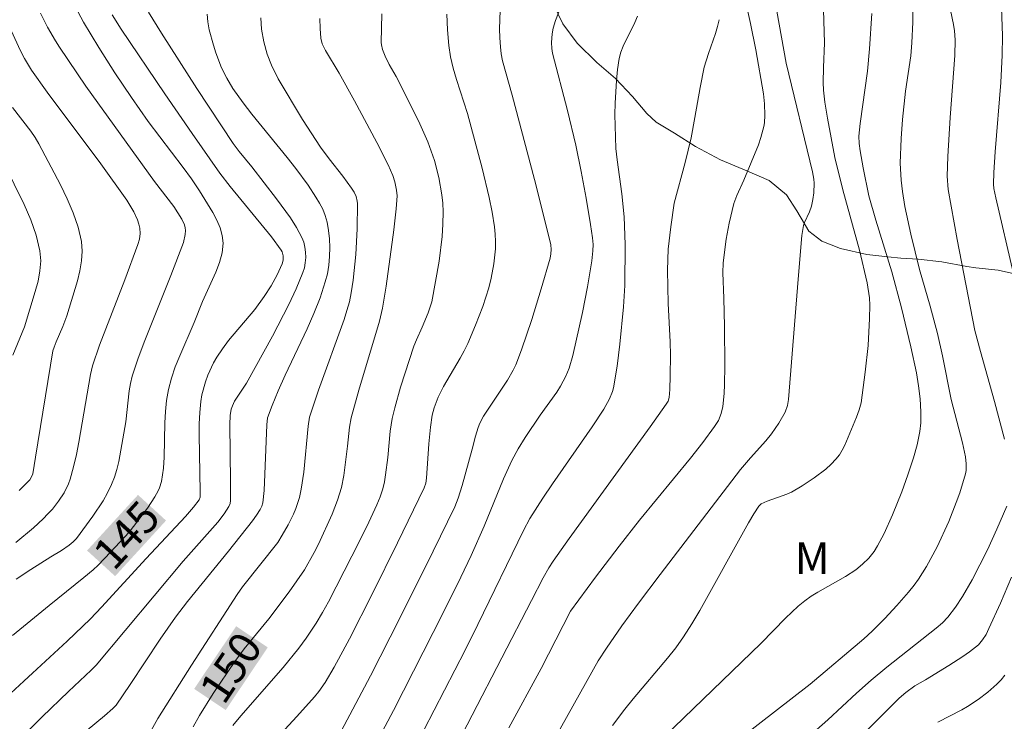
# Model space of a CAD drawing. Units: metres. Extents: x 281195 to 281710, y 1664363 to 1664927.
# Drawn here: x 281621 to 281667, y 1664566 to 1664599 of the extents above; entities that cross this region are included whole.
import ezdxf
from ezdxf.enums import TextEntityAlignment as Align

# ---------------------------------------------------------------- set-up
doc = ezdxf.new("R2010")
doc.units = ezdxf.units.M
doc.header["$MEASUREMENT"] = 0
for name, color, linetype, lineweight, true_color in [('Curvas_Intermediarias', 7, 'Continuous', 9, 0x783c14), ('Curvas_Mestras', 7, 'Continuous', 20, 0x783c14), ('Topon_Curvas_Mestras', 7, 'Continuous', 9, 0x783c14), ('Topon_Vegetacao', 7, 'Continuous', 9, 0x00ff33), ('Vegetacao', 7, 'Orla8', 9, 0x00ff33)]:
    doc.layers.add(name, color=color, linetype=linetype, lineweight=lineweight, true_color=true_color)
doc.layers.add('Topon_Curvas_Mestras_Masc', color=255, linetype='Continuous', lineweight=9)
doc.styles.add('Arial', font='arial.ttf', dxfattribs={"height": 1.5})
doc.styles.get("Standard").update_dxf_attribs({"font": 'arial.ttf'})
doc.linetypes.add('Orla8', pattern='A,6,-0.5,["V",Standard,S=1,R=0,X=-0.5,Y=-1],-0.5,6,-0.5,["V",Standard,S=1,R=0,X=-0.5,Y=-1],-0.5', length=14)

msp = doc.modelspace()

# ---------------------------------------------------------------- linework, layer by layer
at = {"layer": 'Curvas_Intermediarias', "flags": 128}
for points, elevation in [([(281667.841, 1664587.391), (281667.007, 1664590.999), (281666.914, 1664591.448), (281666.89, 1664591.653), (281666.909, 1664592.205), (281666.979, 1664593.196), (281667.245, 1664596.481), (281667.312, 1664597.795), (281667.324, 1664598.7), (281667.282, 1664600.058), (281667.212, 1664600.959), (281667.121, 1664601.528), (281666.86, 1664602.656), (281666.781, 1664603.113), (281666.768, 1664603.377), (281666.807, 1664603.541), (281666.955, 1664603.869), (281667.288, 1664604.516), (281668.015, 1664605.79)], 163), ([(281643.865, 1664565.804), (281645.4, 1664568.631), (281646.786, 1664571.352), (281647.984, 1664572.976), (281649.105, 1664574.45), (281650.076, 1664575.681), (281652.49, 1664578.625), (281653.075, 1664579.372), (281653.64, 1664580.129), (281653.817, 1664580.425), (281653.947, 1664580.75), (281654.031, 1664581.088), (281654.093, 1664581.694), (281654.115, 1664582.134), (281654.122, 1664583.021), (281654.105, 1664584.889), (281654.074, 1664586.227), (281654.022, 1664587.431), (281654.041, 1664587.91), (281654.187, 1664589.047), (281654.324, 1664589.8), (281654.549, 1664590.737), (281654.697, 1664591.112), (281655.03, 1664591.852), (281655.722, 1664593.531), (281655.841, 1664593.871), (281655.983, 1664594.39), (281656.008, 1664594.568), (281656.027, 1664594.932), (281656.006, 1664595.479), (281655.96, 1664595.944), (281655.596, 1664598.043), (281655.352, 1664599.294), (281654.668, 1664602.364)], 157), ([(281648.783, 1664565.911), (281649.366, 1664566.694), (281649.761, 1664567.188), (281651.4, 1664569.119), (281651.789, 1664569.616), (281652.156, 1664570.128), (281652.559, 1664570.752), (281652.942, 1664571.39), (281655.245, 1664575.545), (281655.502, 1664575.984), (281655.735, 1664576.343), (281655.859, 1664576.462), (281656.13, 1664576.59), (281657.065, 1664576.92), (281657.291, 1664577.017), (281657.799, 1664577.309), (281658.378, 1664577.69), (281658.925, 1664578.112), (281659.176, 1664578.342), (281659.408, 1664578.585), (281659.568, 1664578.79), (281659.707, 1664579.013), (281659.83, 1664579.25), (281660.388, 1664580.579), (281660.511, 1664580.918), (281660.604, 1664581.265), (281660.799, 1664582.71), (281660.933, 1664583.987), (281661.008, 1664585.263), (281661.014, 1664585.899), (281660.996, 1664586.253), (281660.889, 1664586.957), (281660.529, 1664588.524), (281659.74, 1664591.387), (281659.354, 1664592.924), (281659.005, 1664594.785), (281658.883, 1664595.56), (281658.814, 1664596.125), (281658.799, 1664596.482), (281658.807, 1664597.197), (281658.86, 1664598.368), (281658.759, 1664602.03)], 159), ([(281637.313, 1664564.641), (281638.372, 1664566.634), (281640.744, 1664571.275), (281641.584, 1664572.962), (281642.07, 1664574.001), (281642.688, 1664575.4), (281643.606, 1664577.641), (281644.007, 1664578.519), (281644.307, 1664579.07), (281644.639, 1664579.604), (281645.346, 1664580.672), (281646.133, 1664581.768), (281646.316, 1664582.049), (281646.575, 1664582.521), (281646.728, 1664582.904), (281646.901, 1664583.503), (281647.353, 1664585.546), (281647.593, 1664586.78), (281647.808, 1664588.017), (281647.858, 1664588.479), (281647.86, 1664588.79), (281647.833, 1664589.098), (281647.742, 1664589.729), (281647.534, 1664590.992), (281647.301, 1664592.251), (281647.045, 1664593.505), (281646.652, 1664595.158), (281645.94, 1664597.888), (281645.908, 1664598.105), (281645.894, 1664598.383), (281645.911, 1664598.804), (281645.966, 1664599.075), (281646.084, 1664599.439), (281646.359, 1664600.159)], 154), ([(281620.181, 1664567.452), (281622.867, 1664569.93), (281623.971, 1664570.989), (281624.505, 1664571.551), (281626.615, 1664573.86), (281628.482, 1664575.861), (281628.867, 1664576.291), (281629.145, 1664576.641), (281629.184, 1664576.768), (281629.194, 1664577.023), (281629.137, 1664579.73), (281629.141, 1664580.264), (281629.166, 1664580.794), (281629.22, 1664581.319), (281629.274, 1664581.634), (281629.442, 1664582.26), (281629.553, 1664582.567), (281629.824, 1664583.157), (281629.981, 1664583.436), (281630.242, 1664583.833), (281630.531, 1664584.214), (281631.781, 1664585.69), (281632.235, 1664586.318), (281632.556, 1664586.82), (281632.845, 1664587.338), (281633.085, 1664587.865), (281633.13, 1664588.048), (281633.129, 1664588.245), (281633.081, 1664588.433), (281633.039, 1664588.515), (281632.585, 1664589.158), (281630.61, 1664591.538), (281630.115, 1664592.178), (281628.803, 1664594.058), (281627.506, 1664595.949), (281625.437, 1664599.024), (281625.005, 1664599.699)], 146), ([(281620.447, 1664572.867), (281621.146, 1664573.335), (281622.09, 1664573.94), (281622.601, 1664574.236), (281622.968, 1664574.495), (281623.148, 1664574.643), (281623.303, 1664574.813), (281624.089, 1664575.87), (281624.575, 1664576.602), (281624.79, 1664576.981), (281624.979, 1664577.368), (281625.118, 1664577.723), (281625.23, 1664578.09), (281625.321, 1664578.466), (281625.656, 1664580.361), (281625.806, 1664581.821), (281625.869, 1664582.179), (281625.959, 1664582.53), (281626.225, 1664583.338), (281626.518, 1664584.139), (281627.792, 1664587.315), (281628.389, 1664588.877), (281628.48, 1664589.26), (281628.492, 1664589.448), (281628.477, 1664589.586), (281628.439, 1664589.724), (281628.311, 1664589.996), (281627.93, 1664590.59), (281627.012, 1664591.778), (281623.76, 1664596.317), (281622.505, 1664598.162), (281622.306, 1664598.474), (281621.934, 1664599.118), (281621.595, 1664599.781)], 144), ([(281620.638, 1664565.283), (281621.684, 1664566.335), (281622.926, 1664567.539), (281624.007, 1664568.547), (281624.243, 1664568.793), (281628.384, 1664573.726), (281630.026, 1664575.578), (281630.332, 1664575.977), (281630.556, 1664576.335), (281630.605, 1664576.473), (281630.624, 1664576.617), (281630.627, 1664577.524), (281630.594, 1664580.228), (281630.611, 1664580.655), (281630.663, 1664580.957), (281630.717, 1664581.116), (281630.825, 1664581.343), (281631.393, 1664582.194), (281632.619, 1664584.426), (281633.402, 1664585.926), (281633.755, 1664586.685), (281634.07, 1664587.452), (281634.14, 1664587.679), (281634.185, 1664587.92), (281634.204, 1664588.169), (281634.198, 1664588.42), (281634.165, 1664588.665), (281634.107, 1664588.901), (281634.022, 1664589.119), (281633.769, 1664589.595), (281633.477, 1664590.058), (281632.813, 1664590.958), (281631.636, 1664592.477), (281631.041, 1664593.208), (281630.763, 1664593.587), (281629.035, 1664596.197), (281627.35, 1664598.833), (281626.738, 1664599.832)], 147), ([(281622.173, 1664564.331), (281624.643, 1664566.369), (281625.042, 1664566.72), (281625.192, 1664566.881), (281625.867, 1664567.872), (281627.288, 1664570.019), (281628.022, 1664571.075), (281628.579, 1664571.81), (281630.535, 1664574.211), (281631.672, 1664575.65), (281631.87, 1664575.915), (281632.046, 1664576.193), (281632.118, 1664576.343), (281632.167, 1664576.498), (281632.222, 1664577.093), (281632.361, 1664580.208), (281632.395, 1664580.543), (281632.606, 1664581.132), (281632.9, 1664581.836), (281633.228, 1664582.573), (281634.272, 1664584.77), (281634.597, 1664585.507), (281634.889, 1664586.251), (281635.136, 1664587.006), (281635.232, 1664587.399), (281635.298, 1664587.805), (281635.335, 1664588.22), (281635.345, 1664588.637), (281635.327, 1664589.052), (281635.284, 1664589.459), (281635.216, 1664589.852), (281635.132, 1664590.159), (281635.011, 1664590.46), (281634.862, 1664590.754), (281634.692, 1664591.043), (281634.316, 1664591.601), (281633.734, 1664592.406), (281633.324, 1664592.928), (281631.637, 1664594.987), (281631.234, 1664595.515), (281630.743, 1664596.206), (281630.448, 1664596.686), (281630.205, 1664597.188), (281629.935, 1664597.896), (281629.813, 1664598.259), (281629.619, 1664598.996), (281629.554, 1664599.368), (281629.515, 1664599.74)], 148), ([(281630.739, 1664565.911), (281631.125, 1664566.382), (281633.137, 1664568.679), (281633.882, 1664569.601), (281634.222, 1664570.065), (281634.7, 1664570.783), (281634.998, 1664571.283), (281635.279, 1664571.795), (281636.402, 1664573.968), (281637.101, 1664575.374), (281637.582, 1664576.406), (281637.735, 1664576.787), (281637.864, 1664577.174), (281637.943, 1664577.503), (281637.998, 1664577.839), (281638.1, 1664578.657), (281638.214, 1664579.905), (281638.318, 1664580.518), (281638.439, 1664581.014), (281638.715, 1664582), (281639.343, 1664583.95), (281639.464, 1664584.258), (281639.745, 1664584.86), (281640.022, 1664585.533), (281640.202, 1664586.062), (281640.539, 1664587.992), (281640.685, 1664589.166), (281640.726, 1664589.752), (281640.738, 1664590.336), (281640.722, 1664590.744), (281640.681, 1664591.154), (281640.534, 1664591.972), (281640.319, 1664592.774), (281640.001, 1664593.674), (281639.557, 1664594.67), (281638.5, 1664596.777), (281638.173, 1664597.349), (281637.978, 1664597.745), (281637.849, 1664598.063), (281637.798, 1664598.282), (281637.79, 1664598.393), (281637.826, 1664599.747)], 151), ([(281632.089, 1664564.506), (281633.787, 1664566.341), (281634.616, 1664567.274), (281634.832, 1664567.54), (281635.128, 1664567.962), (281635.556, 1664568.698), (281636.281, 1664570.043), (281637.382, 1664572.198), (281638.57, 1664574.596), (281639.839, 1664577.218), (281639.909, 1664577.434), (281639.951, 1664577.68), (281640.059, 1664579.314), (281640.129, 1664580.103), (281640.215, 1664580.669), (281640.31, 1664581.017), (281640.505, 1664581.523), (281640.759, 1664582.033), (281641.549, 1664583.387), (281641.734, 1664583.731), (281641.903, 1664584.082), (281642.275, 1664584.949), (281642.616, 1664585.833), (281642.902, 1664586.73), (281643.017, 1664587.184), (281643.147, 1664587.873), (281643.218, 1664588.579), (281643.226, 1664588.932), (281643.214, 1664589.284), (281643.18, 1664589.63), (281643.069, 1664590.328), (281642.93, 1664591.023), (281642.592, 1664592.409), (281641.892, 1664595.02), (281641.375, 1664596.627), (281641.219, 1664597.164), (281641.091, 1664597.706), (281641.003, 1664598.253), (281640.938, 1664598.994), (281640.908, 1664599.741)], 152), ([(281635.895, 1664565.642), (281637.28, 1664568.276), (281638.683, 1664571.02), (281640.269, 1664574.2), (281641.294, 1664576.317), (281641.448, 1664576.718), (281641.635, 1664577.32), (281642.116, 1664579.048), (281642.274, 1664579.679), (281642.399, 1664580.091), (281642.477, 1664580.29), (281642.648, 1664580.617), (281643.791, 1664582.331), (281644.071, 1664582.814), (281644.185, 1664583.068), (281644.454, 1664583.776), (281644.948, 1664585.216), (281645.398, 1664586.673), (281645.82, 1664588.133), (281645.861, 1664588.339), (281645.871, 1664588.551), (281645.851, 1664588.762), (281645.59, 1664589.869), (281645.077, 1664591.875), (281644.019, 1664595.884), (281643.561, 1664597.518), (281643.497, 1664597.847), (281643.456, 1664598.179), (281643.429, 1664598.607), (281643.419, 1664599.039), (281643.444, 1664599.906)], 153), ([(281645.78, 1664564.826), (281648.112, 1664568.989), (281648.495, 1664569.596), (281649.233, 1664570.655), (281650.023, 1664571.734), (281651.057, 1664573.101), (281654.874, 1664578.081), (281655.343, 1664578.646), (281656.075, 1664579.45), (281656.346, 1664579.787), (281656.692, 1664580.289), (281656.986, 1664580.82), (281657.107, 1664581.139), (281657.158, 1664581.423), (281657.606, 1664587.141), (281657.788, 1664589.213), (281657.869, 1664589.69), (281657.908, 1664589.826), (281658.149, 1664590.345), (281658.246, 1664590.611), (281658.313, 1664590.92), (281658.358, 1664591.236), (281658.372, 1664591.709), (281658.356, 1664591.885), (281658.293, 1664592.235), (281657.046, 1664597.406), (281656.59, 1664599.882)], 158), ([(281653.388, 1664564.152), (281658.176, 1664567.879), (281660.735, 1664570.036), (281661.132, 1664570.404), (281661.727, 1664571.005), (281662.308, 1664571.621), (281662.859, 1664572.262), (281663.117, 1664572.594), (281663.324, 1664572.881), (281663.709, 1664573.478), (281664.219, 1664574.417), (281664.766, 1664575.618), (281665.127, 1664576.519), (281665.29, 1664576.973), (281665.568, 1664577.887), (281665.598, 1664578.042), (281665.603, 1664578.363), (281665.562, 1664578.689), (281665.427, 1664579.356), (281664.884, 1664581.422), (281664.467, 1664583.486), (281664.229, 1664584.549), (281663.889, 1664585.855), (281663.378, 1664587.605), (281662.966, 1664589.271), (281662.686, 1664590.592), (281662.565, 1664591.302), (281662.499, 1664591.841), (281662.454, 1664592.653), (281662.499, 1664593.824), (281662.576, 1664594.725), (281662.718, 1664596.074), (281662.961, 1664597.761), (281663.013, 1664598.371), (281663.058, 1664599.357), (281663.066, 1664600.015)], 161), ([(281667.414, 1664579.529), (281666.941, 1664581.314), (281666.27, 1664583.705), (281666.014, 1664584.697), (281665.169, 1664589.029), (281664.743, 1664591.401), (281664.689, 1664592.04), (281664.718, 1664592.977), (281664.837, 1664594.827), (281665.063, 1664597.777), (281665.078, 1664598.511), (281665.045, 1664598.95), (281665, 1664599.24), (281664.847, 1664599.923)], 162), ([(281626.442, 1664564.939), (281627.167, 1664566.245), (281628.769, 1664568.785), (281630.938, 1664572.151), (281631.205, 1664572.516), (281632.872, 1664574.622), (281633.092, 1664574.962), (281633.367, 1664575.457), (281633.621, 1664575.966), (281633.733, 1664576.227), (281633.908, 1664576.759), (281633.994, 1664577.153), (281634.108, 1664577.958), (281634.316, 1664580.154), (281634.39, 1664580.57), (281634.816, 1664581.86), (281636.028, 1664585.225), (281636.164, 1664585.642), (281636.281, 1664586.063), (281636.37, 1664586.489), (281636.462, 1664587.088), (281636.584, 1664588.303), (281636.644, 1664589.527), (281636.661, 1664590.74), (281636.653, 1664590.85), (281636.596, 1664591.067), (281636.5, 1664591.275), (281636.383, 1664591.468), (281635.975, 1664592.033), (281635.318, 1664592.854), (281634.903, 1664593.418), (281634.056, 1664594.729), (281632.896, 1664596.67), (281632.576, 1664597.311), (281632.379, 1664597.835), (281632.209, 1664598.424), (281632.098, 1664599.024), (281632.077, 1664599.563)], 149), ([(281640.703, 1664563.689), (281644.929, 1664571.863), (281645.49, 1664572.934), (281645.762, 1664573.42), (281645.963, 1664573.731), (281646.722, 1664574.803), (281650.578, 1664580.124), (281651.339, 1664581.194), (281651.427, 1664581.342), (281651.482, 1664581.505), (281651.51, 1664581.885), (281651.534, 1664582.54), (281651.539, 1664583.526), (281651.527, 1664584.159), (281651.428, 1664585.988), (281651.393, 1664587.571), (281651.437, 1664588.558), (281651.555, 1664589.622), (281651.713, 1664590.744), (281652.234, 1664592.679), (281652.521, 1664593.865), (281652.705, 1664594.819), (281652.95, 1664596.258), (281653.147, 1664597.209), (281653.342, 1664597.86), (281653.684, 1664598.825), (281653.781, 1664599.148), (281653.859, 1664599.475)], 156), ([(281620.423, 1664574.614), (281621.259, 1664575.309), (281621.731, 1664575.744), (281621.954, 1664575.973), (281622.165, 1664576.21), (281622.461, 1664576.583), (281622.726, 1664576.986), (281622.936, 1664577.413), (281623.015, 1664577.635), (281623.172, 1664578.211), (281623.306, 1664578.796), (281623.422, 1664579.387), (281623.979, 1664582.601), (281624.066, 1664583.011), (281624.403, 1664583.995), (281625.607, 1664587.102), (281626.224, 1664588.787), (281626.297, 1664589.046), (281626.336, 1664589.307), (281626.319, 1664589.559), (281626.268, 1664589.757), (281626.202, 1664589.956), (281626.03, 1664590.346), (281625.703, 1664590.897), (281624.468, 1664592.622), (281621.918, 1664596.026), (281621.173, 1664597.069), (281620.83, 1664597.633), (281620.627, 1664598.023), (281620.218, 1664598.924)], 143), ([(281620.577, 1664577.083), (281620.986, 1664577.481), (281621.092, 1664577.605), (281621.176, 1664577.735), (281621.226, 1664577.878), (281621.367, 1664578.675), (281622.188, 1664583.73), (281622.24, 1664583.912), (281622.337, 1664584.16), (281622.662, 1664584.892), (281622.857, 1664585.387), (281623.35, 1664587.055), (281623.47, 1664587.532), (281623.554, 1664588.006), (281623.583, 1664588.473), (281623.543, 1664588.93), (281623.382, 1664589.61), (281623.152, 1664590.285), (281622.87, 1664590.955), (281622.549, 1664591.618), (281621.513, 1664593.567), (281621.337, 1664593.873), (281621.141, 1664594.168), (281620.272, 1664595.298)], 142), ([(281620.289, 1664583.532), (281620.841, 1664584.866), (281621.351, 1664586.553), (281621.481, 1664587.043), (281621.573, 1664587.53), (281621.608, 1664588.011), (281621.568, 1664588.482), (281621.39, 1664589.223), (281621.134, 1664589.956), (281620.822, 1664590.684), (281619.39, 1664593.56)], 141), ([(281658.081, 1664565.358), (281659.028, 1664566.189), (281660.387, 1664567.46), (281661.081, 1664568.08), (281661.828, 1664568.693), (281664.175, 1664570.546), (281664.464, 1664570.794), (281664.723, 1664571.068), (281665.089, 1664571.549), (281665.429, 1664572.054), (281665.887, 1664572.843), (281666.604, 1664574.274), (281667.049, 1664575.246), (281667.525, 1664576.343)], 162), ([(281660.567, 1664565.378), (281662.415, 1664567.212), (281662.731, 1664567.491), (281663.16, 1664567.809), (281663.657, 1664568.086), (281664.768, 1664568.767), (281665.435, 1664569.193), (281665.756, 1664569.418), (281666.176, 1664569.757), (281666.373, 1664569.99), (281666.539, 1664570.251), (281666.678, 1664570.525), (281667.229, 1664571.741), (281667.754, 1664572.974)], 163), ([(281664.253, 1664566.071), (281665.383, 1664566.657), (281665.658, 1664566.814), (281666.159, 1664567.151), (281666.625, 1664567.5), (281667.059, 1664567.883), (281667.255, 1664568.091), (281667.432, 1664568.312)], 164)]:
    msp.add_lwpolyline(points, dxfattribs=dict(at, elevation=elevation))
at = {"layer": 'Curvas_Mestras', "flags": 128}
for points, elevation in [([(281620.268, 1664570.202), (281622.013, 1664571.63), (281623.659, 1664572.948), (281624.102, 1664573.323), (281624.334, 1664573.543), (281624.929, 1664574.153), (281625.807, 1664575.112), (281626.676, 1664576.251), (281627.036, 1664576.789), (281627.194, 1664577.067), (281627.259, 1664577.209), (281627.351, 1664577.511), (281627.442, 1664578.145), (281627.48, 1664578.68), (281627.51, 1664580.302), (281627.533, 1664580.839), (281627.585, 1664581.37), (281627.676, 1664581.893), (281627.821, 1664582.436), (281628.003, 1664582.971), (281628.213, 1664583.5), (281628.896, 1664585.076), (281629.297, 1664586.069), (281629.937, 1664587.468), (281630.109, 1664587.933), (281630.227, 1664588.396), (281630.274, 1664588.856), (281630.239, 1664589.218), (281630.138, 1664589.581), (281629.985, 1664589.943), (281629.796, 1664590.302), (281629.152, 1664591.333), (281628.778, 1664591.901), (281628.381, 1664592.454), (281626.717, 1664594.626), (281625.92, 1664595.768), (281625.129, 1664596.948), (281624.365, 1664598.144), (281623.645, 1664599.364), (281623.391, 1664599.837)], 145), ([(281639.813, 1664565.694), (281641.775, 1664569.497), (281642.381, 1664570.712), (281644.549, 1664575.19), (281644.854, 1664575.761), (281645.469, 1664576.727), (281645.933, 1664577.408), (281647.821, 1664580.11), (281648.373, 1664580.955), (281648.649, 1664581.448), (281648.786, 1664581.795), (281648.833, 1664581.973), (281649.009, 1664583.002), (281649.131, 1664584.047), (281649.308, 1664585.821), (281649.379, 1664586.83), (281649.386, 1664588.79), (281649.334, 1664590.107), (281649.222, 1664591.19), (281649.004, 1664592.812), (281648.951, 1664593.353), (281648.921, 1664593.895), (281648.904, 1664594.967), (281648.911, 1664595.506), (281648.97, 1664596.578), (281649.029, 1664597.107), (281649.11, 1664597.629), (281649.186, 1664597.926), (281649.297, 1664598.215), (281649.855, 1664599.346), (281649.966, 1664599.637)], 155), ([(281651.248, 1664565.384), (281655.857, 1664569.826), (281657.011, 1664571.017), (281657.608, 1664571.586), (281657.924, 1664571.848), (281658.227, 1664572.065), (281658.546, 1664572.262), (281659.866, 1664572.994), (281660.344, 1664573.321), (281660.666, 1664573.584), (281660.963, 1664573.875), (281661.216, 1664574.195), (281661.388, 1664574.467), (281661.697, 1664575.038), (281662.099, 1664575.934), (281662.538, 1664577.029), (281662.83, 1664577.835), (281663.094, 1664578.648), (281663.27, 1664579.262), (281663.396, 1664579.89), (281663.438, 1664580.313), (281663.44, 1664580.832), (281663.403, 1664581.45), (281663.33, 1664582.067), (281663.228, 1664582.679), (281662.969, 1664583.919), (281662.522, 1664585.768), (281662.063, 1664587.488), (281661.307, 1664589.937), (281660.974, 1664591.1), (281660.693, 1664592.434), (281660.555, 1664593.235), (281660.511, 1664593.582), (281660.499, 1664593.932), (281660.56, 1664594.545), (281660.905, 1664597.033), (281661.006, 1664598.091), (281661.114, 1664599.768)], 160), ([(281628.86, 1664565.855), (281629.162, 1664566.387), (281629.809, 1664567.432), (281630.837, 1664568.963), (281631.279, 1664569.557), (281632.456, 1664570.992), (281633.411, 1664572.277), (281634.153, 1664573.321), (281634.602, 1664574.136), (281634.806, 1664574.536), (281635.459, 1664575.967), (281635.721, 1664576.626), (281635.906, 1664577.24), (281636.013, 1664577.81), (281636.196, 1664579.192), (281636.288, 1664580.099), (281636.371, 1664580.544), (281636.728, 1664581.86), (281637.706, 1664585.134), (281637.857, 1664585.754), (281638.026, 1664586.797), (281638.394, 1664589.485), (281638.504, 1664590.475), (281638.545, 1664591.103), (281638.524, 1664591.37), (281638.439, 1664591.766), (281638.34, 1664592.065), (281638.117, 1664592.569), (281637.588, 1664593.634), (281636.517, 1664595.617), (281635.792, 1664596.93), (281635.152, 1664598.002), (281634.993, 1664598.33), (281634.926, 1664598.59), (281634.889, 1664599.061), (281634.878, 1664599.537)], 150)]:
    msp.add_lwpolyline(points, dxfattribs=dict(at, elevation=elevation))
at = {"layer": 'Topon_Curvas_Mestras_Masc'}
for points in [[(281625.145, 1664573.016, 145), (281627.564, 1664575.662, 145), (281623.812, 1664574.235, 145), (281626.232, 1664576.881, 145)], [(281630.401, 1664566.652, 150), (281632.398, 1664569.629, 150), (281628.901, 1664567.658, 150), (281630.899, 1664570.635, 150)]]:
    msp.add_solid(points, dxfattribs=at)
at = {"layer": 'Vegetacao', "flags": 128}
msp.add_lwpolyline([(281625.239, 1664922.691), (281625.687, 1664920.848), (281626.061, 1664919.686), (281626.75, 1664918.64), (281627.438, 1664918.176), (281628.378, 1664917.77), (281629.819, 1664917.191), (281630.632, 1664916.204), (281630.38, 1664915.215), (281629.877, 1664914.109), (281629.249, 1664913.293), (281628.496, 1664912.536), (281627.681, 1664911.952), (281626.739, 1664911.253), (281625.924, 1664910.612), (281624.857, 1664909.912), (281623.603, 1664909.095), (281622.724, 1664908.221), (281621.783, 1664907.405), (281621.029, 1664906.589), (281620.276, 1664905.425), (281620.901, 1664904.553), (281621.778, 1664903.915), (281622.968, 1664903.51), (281624.096, 1664903.221), (281625.036, 1664903.107), (281626.227, 1664902.992), (281627.103, 1664902.412), (281627.729, 1664901.774), (281628.668, 1664900.903), (281629.231, 1664900.031), (281629.606, 1664899.16), (281630.044, 1664898.113), (281634.483, 1664890.56), (281635.36, 1664889.689), (281636.111, 1664889.109), (281637.051, 1664888.587), (281637.927, 1664888.007), (281638.804, 1664887.31), (281639.241, 1664886.206), (281638.989, 1664885.217), (281638.737, 1664884.286), (281638.485, 1664883.355), (281638.358, 1664882.133), (281638.42, 1664881.61), (281638.419, 1664881.144), (281638.418, 1664880.272), (281639.044, 1664879.749), (281639.796, 1664879.227), (281640.797, 1664878.415), (281641.611, 1664877.486), (281642.613, 1664876.557), (281643.803, 1664876.326), (281644.743, 1664875.863), (281645.745, 1664875.283), (281646.872, 1664874.645), (281647.937, 1664874.24), (281648.877, 1664874.009), (281650.381, 1664873.953), (281651.447, 1664874.013), (281652.513, 1664874.248), (281653.579, 1664874.599), (281654.896, 1664875.067), (281655.899, 1664875.185), (281657.027, 1664875.07), (281657.715, 1664874.199), (281657.525, 1664873.036), (281657.023, 1664872.104), (281656.269, 1664871.172), (281655.579, 1664870.415), (281654.888, 1664869.366), (281654.385, 1664868.377), (281654.697, 1664867.272), (281655.699, 1664867.041), (281656.64, 1664867.45), (281657.143, 1664868.323), (281657.52, 1664869.255), (281658.211, 1664870.129), (281659.027, 1664870.944), (281659.905, 1664871.818), (281660.784, 1664872.518), (281661.976, 1664873.16), (281663.042, 1664873.627), (281664.107, 1664873.571), (281665.235, 1664873.573), (281666.991, 1664873.576), (281668.495, 1664873.579), (281669.811, 1664873.639), (281670.877, 1664873.583), (281671.879, 1664873.585), (281673.071, 1664873.703), (281673.885, 1664873.821), (281674.889, 1664873.998), (281675.892, 1664874.465), (281676.583, 1664875.397), (281677.211, 1664876.503), (281677.902, 1664877.202), (281678.716, 1664877.32), (281679.719, 1664877.38), (281680.847, 1664877.266), (281681.787, 1664876.744), (281682.726, 1664876.164), (281683.54, 1664875.467), (281684.291, 1664874.771), (281684.98, 1664874.19), (281686.17, 1664873.611), (281687.36, 1664872.799), (281688.111, 1664872.16), (281689.051, 1664871.638), (281690.116, 1664871.117), (281691.181, 1664870.77), (281691.932, 1664870.131), (281692.244, 1664869.318), (281692.117, 1664868.096), (281691.865, 1664866.816), (281691.299, 1664865.826), (281690.358, 1664865.01), (281689.668, 1664864.776), (281688.54, 1664864.774), (281687.161, 1664865.004), (281686.033, 1664865.06), (281684.842, 1664865), (281683.839, 1664864.649), (281682.96, 1664863.95), (281682.207, 1664862.959), (281681.704, 1664862.086), (281681.139, 1664861.096), (281680.574, 1664860.165), (281680.133, 1664859.175), (281679.756, 1664858.011), (281679.441, 1664857.022), (281679.001, 1664855.916), (281678.31, 1664854.809), (281677.995, 1664853.82), (281677.806, 1664852.714), (281677.741, 1664851.376), (281677.802, 1664850.039), (281677.863, 1664848.643), (281677.735, 1664847.305), (281677.295, 1664846.083), (281676.667, 1664845.267), (281675.914, 1664844.219), (281675.035, 1664843.461), (281673.781, 1664842.935), (281672.778, 1664842.643), (281671.712, 1664842.408), (281670.708, 1664842.115), (281669.455, 1664841.88), (281668.263, 1664841.762), (281667.323, 1664841.702), (281666.32, 1664841.7), (281664.941, 1664841.698), (281663.688, 1664841.754), (281662.811, 1664842.276), (281662.185, 1664842.972), (281661.497, 1664844.076), (281661.185, 1664845.123), (281661.249, 1664845.937), (281661.25, 1664846.752), (281661.44, 1664847.915), (281661.316, 1664849.136), (281660.942, 1664850.415), (281660.567, 1664851.404), (281660.067, 1664852.217), (281659.504, 1664853.03), (281658.941, 1664854.076), (281658.065, 1664854.889), (281657.063, 1664855.469), (281655.935, 1664855.99), (281654.933, 1664856.337), (281654.056, 1664856.685), (281652.991, 1664856.974), (281651.737, 1664857.146), (281650.796, 1664856.679), (281650.043, 1664855.863), (281649.227, 1664854.64), (281648.724, 1664853.36), (281648.847, 1664852.022), (281649.284, 1664850.685), (281649.596, 1664849.697), (281650.284, 1664848.477), (281650.721, 1664847.489), (281651.159, 1664846.442), (281651.533, 1664845.513), (281651.72, 1664844.408), (281651.656, 1664843.244), (281651.027, 1664842.08), (281650.023, 1664841.031), (281648.643, 1664840.331), (281647.201, 1664839.688), (281646.009, 1664838.814), (281644.817, 1664838.23), (281643.813, 1664837.646), (281642.809, 1664837.005), (281641.178, 1664836.013), (281640.175, 1664835.313), (281639.108, 1664834.555), (281637.162, 1664832.167), (281636.722, 1664831.293), (281636.281, 1664830.013), (281636.029, 1664828.907), (281635.714, 1664827.627), (281635.274, 1664826.347), (281634.896, 1664825.066), (281634.581, 1664824.077), (281634.203, 1664823.029), (281634.139, 1664821.75), (281634.075, 1664820.644), (281633.823, 1664819.539), (281633.382, 1664818.491), (281632.378, 1664817.559), (281631.186, 1664816.742), (281630.183, 1664816.1), (281628.991, 1664815.807), (281627.8, 1664815.282), (281626.734, 1664814.815), (281625.542, 1664814.289), (281624.037, 1664813.821), (281622.156, 1664813.527), (281620.464, 1664813.407), (281619.461, 1664813.289), (281618.395, 1664813.113), (281617.266, 1664812.587), (281616.2, 1664812.12), (281615.259, 1664811.711), (281614.318, 1664811.128), (281613.314, 1664810.137), (281612.435, 1664808.972), (281611.87, 1664808.157), (281611.242, 1664807.225), (281610.613, 1664806.002), (281610.424, 1664805.013), (281610.172, 1664803.908), (281609.983, 1664803.442), (281609.48, 1664802.336), (281609.039, 1664800.939), (281608.599, 1664799.833), (281607.845, 1664798.727), (281606.716, 1664797.62), (281605.712, 1664796.862), (281604.771, 1664796.627), (281603.831, 1664796.916), (281602.829, 1664797.438), (281602.078, 1664798.251), (281601.453, 1664799.239), (281601.078, 1664799.82), (281600.202, 1664801.04), (281599.388, 1664802.027), (281598.198, 1664802.723), (281597.133, 1664803.128), (281595.88, 1664803.475), (281594.564, 1664803.414), (281593.31, 1664803.005), (281592.181, 1664802.596), (281590.801, 1664802.07), (281589.923, 1664801.603), (281589.108, 1664801.136), (281587.978, 1664800.261), (281587.037, 1664799.62), (281586.096, 1664798.978), (281584.967, 1664798.395), (281583.838, 1664797.869), (281582.522, 1664797.518), (281581.393, 1664797.225), (281580.453, 1664797.223), (281579.45, 1664797.454), (281578.448, 1664797.918), (281577.133, 1664798.555), (281576.131, 1664799.251), (281575.38, 1664800.355), (281574.943, 1664801.75), (281574.757, 1664803.088), (281574.57, 1664804.076), (281574.321, 1664805.413), (281574.323, 1664806.519), (281574.512, 1664807.624), (281575.266, 1664808.672), (281575.956, 1664809.255), (281576.897, 1664809.722), (281578.026, 1664810.131), (281579.343, 1664810.425), (281580.471, 1664810.485), (281581.787, 1664810.429), (281582.852, 1664810.373), (281583.981, 1664810.259), (281585.297, 1664810.145), (281586.299, 1664810.146), (281587.365, 1664810.323), (281588.557, 1664810.79), (281588.997, 1664811.838), (281588.81, 1664812.768), (281588.184, 1664813.233), (281587.244, 1664813.638), (281586.242, 1664814.043), (281578.288, 1664818.159), (281577.662, 1664818.914), (281577.099, 1664819.902), (281576.285, 1664820.714), (281575.158, 1664821.294), (281573.967, 1664821.583), (281572.4, 1664821.638), (281570.959, 1664821.694), (281569.768, 1664821.75), (281568.703, 1664821.69), (281567.637, 1664821.746), (281566.509, 1664821.86), (281565.318, 1664822.091), (281564.191, 1664822.496), (281562.938, 1664823.191), (281562.187, 1664823.772), (281561.561, 1664824.643), (281560.874, 1664825.98), (281560.625, 1664827.259), (281560.752, 1664828.597), (281560.941, 1664829.644), (281561.319, 1664830.808), (281561.759, 1664831.972), (281562.2, 1664833.136), (281562.64, 1664834.068), (281563.331, 1664835.232), (281563.896, 1664836.397), (281564.211, 1664837.561), (281564.213, 1664838.666), (281564.026, 1664839.771), (281563.464, 1664840.991), (281562.337, 1664841.803), (281561.334, 1664842.209), (281560.144, 1664842.614), (281558.828, 1664842.96), (281557.575, 1664843.249), (281556.51, 1664843.48), (281555.507, 1664843.594), (281554.442, 1664844.116), (281553.754, 1664844.929), (281552.878, 1664845.974), (281552.377, 1664846.671), (281551.502, 1664847.949), (281550.438, 1664849.169), (281549.311, 1664850.097), (281548.058, 1664850.56), (281546.867, 1664850.907), (281545.739, 1664850.673), (281544.736, 1664850.38), (281543.419, 1664849.854), (281543.041, 1664848.632), (281543.29, 1664847.236), (281543.665, 1664846.306), (281544.165, 1664845.377), (281544.728, 1664844.447), (281545.416, 1664843.692), (281546.48, 1664842.647), (281547.168, 1664841.776), (281547.543, 1664840.613), (281547.729, 1664839.508), (281547.979, 1664838.52), (281548.103, 1664837.531), (281548.101, 1664836.252), (281547.974, 1664835.03), (281547.784, 1664833.866), (281547.595, 1664832.587), (281547.405, 1664831.481), (281547.09, 1664830.492), (281546.776, 1664829.502), (281546.21, 1664828.396), (281545.582, 1664827.348), (281544.64, 1664826.299), (281543.887, 1664825.367), (281543.384, 1664824.378), (281543.132, 1664823.388), (281543.13, 1664822.109), (281543.191, 1664820.945), (281543.253, 1664819.957), (281543.314, 1664819.084), (281543.187, 1664817.921), (281543.06, 1664816.757), (281543.059, 1664815.71), (281543.308, 1664814.431), (281544.121, 1664813.269), (281544.935, 1664812.456), (281545.937, 1664811.702), (281546.876, 1664811.122), (281547.753, 1664810.542), (281548.943, 1664809.904), (281550.008, 1664809.674), (281551.073, 1664809.559), (281551.825, 1664809.386), (281552.953, 1664809.214), (281554.708, 1664808.752), (281555.71, 1664808.463), (281556.838, 1664808.174), (281557.84, 1664807.943), (281558.905, 1664807.596), (281559.782, 1664806.958), (281560.533, 1664806.377), (281561.222, 1664805.913), (281568.298, 1664800.924), (281568.924, 1664799.878), (281569.486, 1664798.832), (281569.861, 1664797.727), (281570.361, 1664796.565), (281570.735, 1664795.461), (281571.047, 1664794.298), (281571.421, 1664793.077), (281571.796, 1664791.973), (281571.983, 1664790.868), (281572.295, 1664789.88), (281572.607, 1664788.949), (281572.856, 1664788.019), (281573.106, 1664787.031), (281573.418, 1664786.101), (281573.667, 1664785.287), (281574.042, 1664784.241), (281574.479, 1664783.136), (281574.854, 1664782.381), (281575.417, 1664781.509), (281575.917, 1664780.696), (281576.355, 1664779.999), (281576.668, 1664779.534), (281577.294, 1664778.605), (281577.982, 1664777.791), (281578.733, 1664776.978), (281579.484, 1664776.107), (281580.235, 1664775.236), (281581.049, 1664774.423), (281582.05, 1664773.669), (281582.802, 1664773.031), (281583.679, 1664772.625), (281584.681, 1664771.987), (281585.307, 1664771.406), (281585.744, 1664770.709), (281586.182, 1664769.605), (281586.055, 1664768.441), (281585.552, 1664767.684), (281584.674, 1664767.508), (281583.295, 1664767.389), (281582.105, 1664767.504), (281580.852, 1664767.967), (281579.724, 1664768.314), (281578.722, 1664769.068), (281578.096, 1664769.823), (281577.408, 1664770.869), (281576.783, 1664771.798), (281576.283, 1664773.019), (281575.783, 1664773.832), (281575.22, 1664774.646), (281574.155, 1664775.458), (281572.84, 1664775.805), (281571.711, 1664775.919), (281570.771, 1664775.626), (281569.767, 1664775.101), (281568.701, 1664774.692), (281567.51, 1664774.224), (281566.757, 1664773.932), (281565.566, 1664773.465), (281564.625, 1664773.056), (281563.371, 1664772.472), (281562.492, 1664772.005), (281561.614, 1664771.48), (281560.799, 1664771.013), (281559.795, 1664770.604), (281558.666, 1664770.079), (281557.6, 1664769.437), (281556.534, 1664768.912), (281555.467, 1664768.386), (281554.526, 1664767.803), (281553.711, 1664767.22), (281552.644, 1664766.287), (281552.016, 1664765.53), (281551.262, 1664764.307), (281550.948, 1664763.434), (281550.57, 1664762.212), (281550.569, 1664761.107), (281550.818, 1664759.886), (281551.255, 1664758.956), (281552.006, 1664758.143), (281552.883, 1664757.388), (281553.947, 1664756.576), (281554.761, 1664755.937), (281555.826, 1664755.183), (281556.953, 1664754.255), (281557.767, 1664753.674), (281558.644, 1664753.618), (281559.773, 1664754.085), (281560.526, 1664754.668), (281561.028, 1664755.367), (281561.656, 1664756.299), (281562.221, 1664756.765), (281563.037, 1664757.348), (281563.915, 1664758.106), (281564.856, 1664758.748), (281565.922, 1664759.157), (281566.988, 1664759.217), (281568.429, 1664759.219), (281569.683, 1664759.047), (281570.936, 1664758.817), (281571.375, 1664758.701), (281572.44, 1664758.354), (281573.316, 1664757.774), (281574.005, 1664756.845), (281573.878, 1664755.739), (281573.563, 1664754.75), (281572.998, 1664753.76), (281572.432, 1664752.654), (281571.867, 1664751.78), (281571.427, 1664751.082), (281570.674, 1664750.324), (281569.607, 1664749.45), (281568.666, 1664748.576), (281567.912, 1664747.527), (281567.535, 1664746.712), (281567.158, 1664745.781), (281567.031, 1664744.617), (281567.092, 1664743.512), (281567.216, 1664742.698), (281567.716, 1664741.71), (281568.529, 1664740.607), (281569.281, 1664739.91), (281570.22, 1664739.272), (281571.285, 1664739.099), (281571.787, 1664739.333), (281572.791, 1664740.033), (281573.732, 1664740.907), (281574.234, 1664741.431), (281574.862, 1664742.305), (281575.741, 1664743.412), (281576.683, 1664744.46), (281577.374, 1664745.276), (281577.938, 1664745.859), (281578.566, 1664746.441), (281579.695, 1664747.316), (281580.636, 1664747.841), (281581.953, 1664748.251), (281583.584, 1664748.835), (281585.151, 1664749.42), (281586.406, 1664749.887), (281587.722, 1664750.297), (281588.851, 1664750.299), (281589.791, 1664750.184), (281590.793, 1664749.779), (281591.921, 1664749.839), (281593.299, 1664749.202), (281594.176, 1664748.738), (281595.178, 1664748.158), (281596.306, 1664747.52), (281597.12, 1664746.998), (281598.623, 1664746.07), (281599.938, 1664745.2), (281600.94, 1664744.911), (281602.006, 1664744.913), (281603.134, 1664745.09), (281604.137, 1664745.324), (281604.765, 1664746.314), (281604.955, 1664747.594), (281604.831, 1664748.641), (281604.457, 1664749.804), (281603.581, 1664750.791), (281602.704, 1664751.313), (281601.764, 1664751.834), (281600.825, 1664752.24), (281599.823, 1664752.82), (281598.821, 1664753.516), (281598.007, 1664754.387), (281597.382, 1664755.258), (281596.756, 1664756.188), (281596.256, 1664757.176), (281595.631, 1664758.396), (281595.006, 1664759.5), (281594.568, 1664760.43), (281594.193, 1664761.36), (281593.881, 1664762.348), (281593.82, 1664763.628), (281593.885, 1664765.024), (281594.2, 1664766.071), (281594.765, 1664767.294), (281595.393, 1664768.167), (281596.147, 1664768.925), (281597.025, 1664769.566), (281597.903, 1664770.15), (281598.907, 1664770.617), (281599.785, 1664771.084), (281600.977, 1664771.609), (281602.482, 1664772.252), (281603.987, 1664772.894), (281605.304, 1664773.595), (281606.433, 1664774.295), (281607.249, 1664774.994), (281608.316, 1664775.927), (281608.819, 1664776.975), (281608.946, 1664778.429), (281608.885, 1664779.767), (281608.761, 1664780.872), (281608.387, 1664782.441), (281608.138, 1664783.43), (281607.638, 1664784.767), (281607.389, 1664786.046), (281607.704, 1664787.093), (281608.583, 1664788.026), (281609.587, 1664788.609), (281610.904, 1664789.135), (281612.032, 1664789.486), (281613.223, 1664789.488), (281614.414, 1664789.141), (281614.977, 1664788.328), (281615.351, 1664787.224), (281615.663, 1664786.003), (281615.786, 1664784.549), (281615.784, 1664783.095), (281615.657, 1664781.931), (281615.468, 1664780.651), (281615.027, 1664779.487), (281615.026, 1664778.324), (281615.337, 1664777.161), (281615.9, 1664776.115), (281616.588, 1664775.186), (281617.214, 1664774.547), (281617.965, 1664773.676), (281618.465, 1664772.688), (281618.777, 1664771.525), (281618.839, 1664771.06), (281618.775, 1664769.955), (281618.648, 1664768.907), (281618.648, 1664768.1), (281618.647, 1664767.005), (281618.647, 1664765.852), (281618.646, 1664764.526), (281618.771, 1664763.488), (281619.021, 1664762.508), (281619.521, 1664761.528), (281620.209, 1664760.778), (281621.085, 1664760.027), (281622.023, 1664759.508), (281623.148, 1664758.873), (281624.337, 1664758.007), (281625.275, 1664757.315), (281626.088, 1664756.507), (281626.776, 1664755.699), (281627.401, 1664754.949), (281628.089, 1664754.142), (281628.714, 1664753.219), (281629.214, 1664752.296), (281629.714, 1664751.2), (281630.214, 1664750.104), (281631.027, 1664749.412), (281631.778, 1664749.008), (281632.841, 1664748.603), (281633.967, 1664748.372), (281634.843, 1664748.429), (281635.906, 1664748.428), (281636.72, 1664748.312), (281637.283, 1664748.139), (281638.346, 1664747.792), (281639.222, 1664747.388), (281640.222, 1664746.926), (281641.098, 1664746.291), (281642.849, 1664744.733), (281643.912, 1664743.867), (281644.85, 1664743.117), (281645.914, 1664742.54), (281646.351, 1664742.309), (281647.039, 1664741.444), (281647.414, 1664741.213), (281648.165, 1664740.636), (281649.166, 1664740.001), (281649.541, 1664739.597), (281650.229, 1664738.847), (281650.917, 1664738.039), (281651.604, 1664737.231), (281652.292, 1664736.424), (281652.98, 1664735.847), (281654.168, 1664735.154), (281655.232, 1664734.404), (281656.295, 1664733.942), (281657.171, 1664733.249), (281657.921, 1664732.557), (281658.609, 1664731.922), (281659.172, 1664730.942), (281659.108, 1664729.673), (281658.483, 1664728.867), (281657.606, 1664728.291), (281656.543, 1664727.773), (281655.417, 1664727.255), (281654.478, 1664726.795), (281653.414, 1664726.277), (281652.163, 1664725.989), (281651.037, 1664725.702), (281649.973, 1664725.645), (281648.847, 1664725.646), (281647.721, 1664725.705), (281646.72, 1664725.936), (281645.594, 1664726.225), (281644.594, 1664726.745), (281644.156, 1664727.091), (281643.656, 1664728.187), (281643.531, 1664728.994), (281643.219, 1664730.09), (281642.593, 1664731.128), (281642.093, 1664731.878), (281641.468, 1664732.685), (281640.78, 1664733.55), (281640.217, 1664734.416), (281639.717, 1664735.05), (281639.217, 1664735.8), (281638.467, 1664736.723), (281637.591, 1664737.761), (281637.091, 1664738.742), (281636.654, 1664739.434), (281635.966, 1664740.415), (281635.403, 1664741.165), (281634.903, 1664741.799), (281633.965, 1664742.549), (281632.714, 1664743.127), (281631.713, 1664743.416), (281630.587, 1664743.59), (281629.649, 1664743.763), (281628.585, 1664743.995), (281627.522, 1664744.111), (281626.396, 1664744.054), (281625.082, 1664743.652), (281623.768, 1664743.134), (281622.579, 1664742.328), (281621.64, 1664741.406), (281621.077, 1664740.484), (281620.826, 1664739.331), (281620.888, 1664738.293), (281621.326, 1664737.313), (281621.888, 1664736.333), (281622.451, 1664735.583), (281623.014, 1664734.545), (281623.264, 1664733.68), (281623.326, 1664732.584), (281622.95, 1664731.316), (281622.449, 1664730.337), (281621.573, 1664729.818), (281620.322, 1664729.358), (281619.008, 1664728.84), (281617.694, 1664728.207), (281616.567, 1664727.516), (281615.691, 1664726.768), (281615.19, 1664725.961), (281614.564, 1664724.808), (281614.189, 1664723.771), (281614.001, 1664722.733), (281613.875, 1664721.465), (281613.186, 1664720.601), (281612.248, 1664720.083), (281611.184, 1664720.141), (281610.184, 1664720.719), (281609.746, 1664721.814), (281609.747, 1664722.91), (281609.81, 1664724.005), (281609.998, 1664725.216), (281610.061, 1664726.138), (281609.873, 1664727.118), (281609.248, 1664728.156), (281608.56, 1664728.964), (281607.56, 1664729.484), (281606.559, 1664729.83), (281605.495, 1664730.119), (281604.432, 1664730.351), (281603.306, 1664730.64), (281602.43, 1664730.871), (281601.429, 1664731.045), (281600.429, 1664731.161), (281599.052, 1664731.22), (281597.989, 1664731.278), (281596.613, 1664731.395), (281595.549, 1664731.165), (281594.673, 1664730.647), (281593.985, 1664730.186), (281593.171, 1664729.61), (281592.42, 1664728.861), (281591.419, 1664727.997), (281590.48, 1664727.076), (281590.042, 1664726.615), (281589.228, 1664725.808), (281588.54, 1664725.06), (281587.789, 1664724.138), (281586.975, 1664723.158), (281586.349, 1664722.525), (281585.724, 1664721.776), (281584.91, 1664720.566), (281584.284, 1664719.586), (281583.533, 1664718.491), (281582.969, 1664717.512), (281582.531, 1664716.417), (281582.343, 1664715.725), (281582.342, 1664714.515), (281582.342, 1664713.419), (281582.341, 1664712.093), (281582.216, 1664711.056), (281582.09, 1664710.018), (281582.09, 1664708.865), (281582.09, 1664707.77), (281582.089, 1664706.732), (281582.276, 1664705.521), (281582.776, 1664704.31), (281583.277, 1664703.618), (281584.027, 1664702.349), (281584.902, 1664701.195), (281585.527, 1664700.388), (281586.215, 1664699.638), (281586.841, 1664699.061), (281587.591, 1664698.311), (281588.78, 1664698.079), (281589.78, 1664697.848), (281591.219, 1664697.558), (281592.345, 1664697.269), (281593.659, 1664696.807), (281594.472, 1664696.806), (281595.473, 1664696.806), (281596.724, 1664696.862), (281597.662, 1664696.746), (281598.726, 1664696.572), (281599.727, 1664696.399), (281600.602, 1664695.994), (281601.603, 1664695.302), (281602.416, 1664694.436), (281603.229, 1664693.398), (281603.854, 1664692.36), (281604.542, 1664691.437), (281605.105, 1664690.745), (281605.918, 1664689.995), (281607.043, 1664689.244), (281608.169, 1664688.609), (281609.357, 1664687.859), (281611.359, 1664686.704), (281612.547, 1664685.954), (281613.423, 1664685.492), (281614.236, 1664685.376), (281615.675, 1664685.26), (281616.676, 1664685.143), (281617.99, 1664685.142), (281618.803, 1664685.142), (281620.054, 1664684.853), (281620.929, 1664684.218), (281621.492, 1664683.353), (281621.992, 1664682.718), (281622.68, 1664681.795), (281623.305, 1664680.93), (281623.931, 1664680.122), (281624.806, 1664679.372), (281625.369, 1664678.334), (281625.806, 1664677.008), (281626.494, 1664676.027), (281627.057, 1664675.104), (281627.744, 1664674.008), (281628.307, 1664672.97), (281628.807, 1664672.047), (281629.182, 1664671.009), (281629.682, 1664669.914), (281630.182, 1664668.76), (281630.62, 1664667.837), (281630.932, 1664666.857), (281630.994, 1664665.819), (281630.994, 1664664.897), (281630.806, 1664664.032), (281630.555, 1664663.053), (281630.68, 1664662.591), (281631.305, 1664661.784), (281632.119, 1664661.783), (281633.182, 1664662.013), (281634.183, 1664662.243), (281635.122, 1664662.357), (281636.185, 1664662.356), (281637.311, 1664662.067), (281638.437, 1664661.663), (281639.125, 1664661.374), (281640.001, 1664660.854), (281640.814, 1664660.681), (281641.314, 1664660.68), (281642.315, 1664660.68), (281643.129, 1664660.737), (281644.255, 1664660.966), (281645.381, 1664661.023), (281646.382, 1664660.965), (281649.76, 1664660.616), (281651.136, 1664660.384), (281652.325, 1664659.922), (281653.388, 1664659.518), (281654.451, 1664658.998), (281655.577, 1664658.536), (281656.703, 1664658.074), (281657.704, 1664657.497), (281658.642, 1664656.804), (281659.58, 1664656.169), (281660.393, 1664655.419), (281661.018, 1664654.669), (281661.769, 1664653.689), (281662.018, 1664652.651), (281662.143, 1664651.728), (281662.331, 1664651.094), (281662.705, 1664649.998), (281663.331, 1664649.248), (281663.831, 1664648.844), (281665.082, 1664648.728), (281666.208, 1664648.727), (281667.209, 1664648.842), (281667.772, 1664648.956), (281668.898, 1664649.013), (281670.087, 1664648.839), (281671.275, 1664648.204), (281671.901, 1664647.166), (281671.9, 1664646.244), (281671.524, 1664645.379), (281670.773, 1664644.4), (281670.085, 1664643.708), (281669.084, 1664643.248), (281667.895, 1664642.673), (281666.956, 1664642.212), (281665.768, 1664641.579), (281664.954, 1664641.176), (281663.953, 1664640.716), (281663.077, 1664640.14), (281662.326, 1664639.16), (281661.825, 1664638.065), (281661.136, 1664637.086), (281660.51, 1664635.933), (281659.822, 1664634.781), (281659.196, 1664633.628), (281658.57, 1664633.052), (281657.506, 1664632.477), (281656.693, 1664631.728), (281655.817, 1664631.325), (281655.003, 1664630.749), (281653.814, 1664630.174), (281652.563, 1664629.656), (281651.186, 1664629.311), (281650.06, 1664628.562), (281649.246, 1664627.756), (281648.683, 1664626.661), (281648.495, 1664625.623), (281648.369, 1664624.413), (281647.806, 1664623.491), (281646.805, 1664622.569), (281645.741, 1664622.167), (281644.615, 1664621.706), (281643.801, 1664621.707), (281642.488, 1664621.996), (281641.299, 1664622.631), (281640.424, 1664623.67), (281639.987, 1664624.938), (281639.987, 1664626.264), (281640.05, 1664627.533), (281640.176, 1664628.916), (281640.239, 1664630.242), (281640.052, 1664631.683), (281639.364, 1664632.722), (281638.238, 1664633.241), (281637.05, 1664633.127), (281636.361, 1664632.378), (281635.86, 1664630.822), (281635.734, 1664629.554), (281635.734, 1664628.343), (281635.796, 1664627.305), (281635.983, 1664626.095), (281636.296, 1664624.999), (281636.796, 1664623.903), (281637.421, 1664622.75), (281637.733, 1664621.539), (281637.482, 1664620.444), (281637.232, 1664619.348), (281637.294, 1664618.311), (281637.481, 1664617.042), (281637.794, 1664616.177), (281638.419, 1664615.081), (281639.107, 1664614.389), (281640.045, 1664613.754), (281641.045, 1664613.062), (281641.421, 1664612.485), (281641.733, 1664611.562), (281641.92, 1664610.467), (281642.17, 1664609.198), (281642.545, 1664608.16), (281642.982, 1664606.949), (281643.357, 1664605.796), (281643.732, 1664604.816), (281645.045, 1664602.163), (281645.482, 1664601.125), (281645.982, 1664600.202), (281646.42, 1664599.279), (281647.108, 1664598.356), (281648.046, 1664597.433), (281648.921, 1664596.683), (281649.734, 1664595.817), (281650.422, 1664595.01), (281650.86, 1664594.606), (281651.736, 1664594.086), (281652.736, 1664593.451), (281653.925, 1664592.816), (281655.176, 1664592.296), (281656.239, 1664591.834), (281657.052, 1664591.142), (281657.552, 1664590.392), (281658.115, 1664589.412), (281658.74, 1664588.95), (281659.616, 1664588.603), (281660.867, 1664588.314), (281661.868, 1664588.198), (281662.493, 1664588.14), (281663.307, 1664588.082), (281664.433, 1664587.965), (281665.621, 1664587.734), (281666.059, 1664587.676), (281667.122, 1664587.56), (281668.186, 1664587.328), (281668.874, 1664587.328), (281669.75, 1664587.154), (281670.876, 1664586.865), (281671.877, 1664586.691), (281672.752, 1664586.518), (281673.628, 1664586.517), (281674.754, 1664586.343), (281676.193, 1664586.054), (281678.007, 1664585.649), (281679.383, 1664585.244), (281680.884, 1664584.839), (281682.01, 1664584.319), (281682.698, 1664583.973), (281683.636, 1664583.396), (281684.199, 1664582.415), (281684.449, 1664581.608), (281684.135, 1664579.533), (281683.885, 1664578.495), (281683.446, 1664577.458), (281683.133, 1664576.421), (281683.321, 1664575.498), (281683.758, 1664575.152), (281684.759, 1664574.92), (281685.572, 1664574.689), (281686.135, 1664574.516), (281687.386, 1664574.169), (281688.2, 1664573.938), (281689.388, 1664573.821), (281690.577, 1664573.532), (281691.39, 1664573.301), (281692.703, 1664573.069), (281693.128, 1664572.971)], dxfattribs=at)

# ---------------------------------------------------------------- texts
at = {"layer": 'Topon_Curvas_Mestras', "style": 'Arial'}
for s, rotation, p in [('145', 47.5517, (281625.684, 1664574.978, 145)), ('150', 56.1373, (281630.641, 1664568.672, 150))]:
    msp.add_text(s, height=1.5, rotation=rotation, dxfattribs=at).set_placement(p, align=Align.MIDDLE_CENTER)
at = {"layer": 'Topon_Vegetacao', "style": 'Arial'}
msp.add_text('M', height=1.5, dxfattribs=at).set_placement((281657.445, 1664573.125))

doc.saveas('drawing.dxf')
